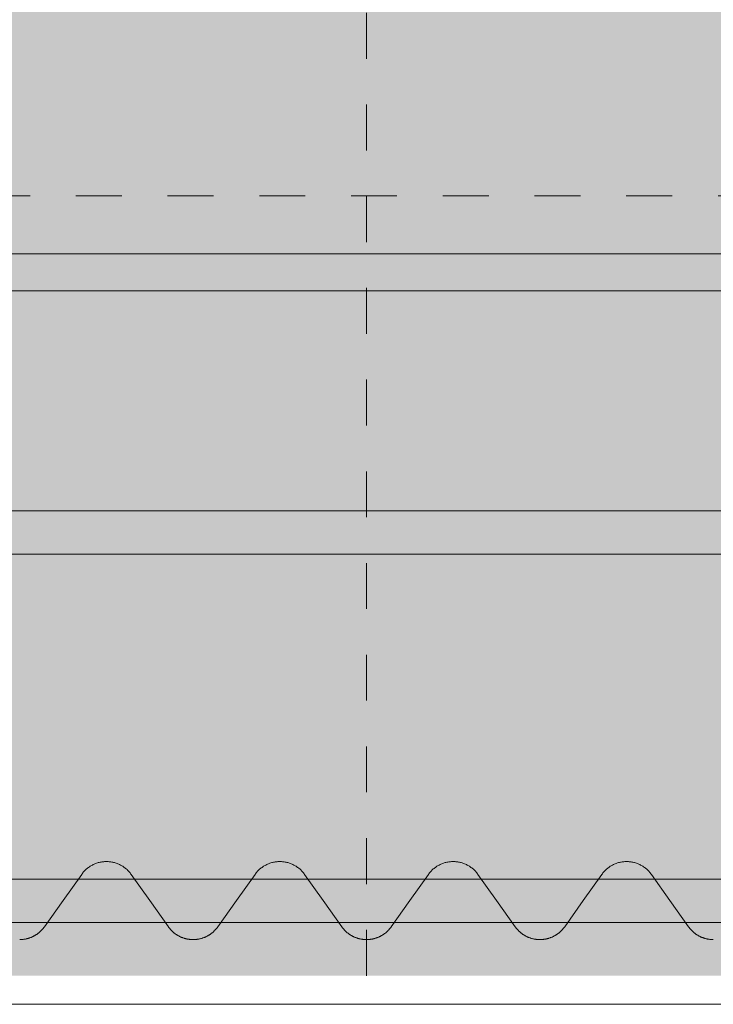
# Model space of a CAD drawing. Units: millimetres. Extents: x -10500 to 10500, y -7425 to 7425.
# Drawn here: x -2030 to -1230, y -218 to 918 of the extents above; entities that cross this region are included whole.
import ezdxf

# ---------------------------------------------------------------- set-up
doc = ezdxf.new("R2010")
doc.units = ezdxf.units.MM
doc.header["$LTSCALE"] = 127
doc.linetypes.add('VW-01 短破線', pattern=[0.83312, 0.41656, -0.41656])
for name, color, linetype, lineweight, true_color in [('Color_見積り対応', 1, 'Continuous', 5, 0xff0000), ('maku', 6, 'Continuous', 25, 0xff00ff), ('S_kikou0', 7, 'Continuous', 20, 0x28bda9)]:
    doc.layers.add(name, color=color, linetype=linetype, lineweight=lineweight, true_color=true_color)
for name, color, linetype, lineweight in [('TEXT', 7, 'Continuous', 13), ('turimono', 7, 'Continuous', 50), ('収納設備', 7, 'Continuous', 5)]:
    doc.layers.add(name, color=color, linetype=linetype, lineweight=lineweight)

# ---------------------------------------------------------------- blocks, each defined once
blk = doc.blocks.new('グループ-44-1')
at = {"layer": 'S_kikou0', "color": 7, "linetype": 'Continuous', "lineweight": 5}
for points in [[(-1301, -68.3, 0), (-1301.6, -67.5, 0), (-1302.3, -66.7, 0), (-1303, -65.8, 0), (-1303.6, -65.1, 0), (-1304.4, -64.3, 0), (-1305.1, -63.6, 0), (-1305.8, -62.8, 0), (-1306.6, -62.1, 0), (-1307.4, -61.5, 0), (-1308.2, -60.8, 0), (-1309.1, -60.2, 0), (-1309.9, -59.6, 0), (-1310.8, -59, 0), (-1311.7, -58.5, 0), (-1312.6, -58, 0), (-1313.5, -57.5, 0), (-1314.4, -57, 0), (-1315.4, -56.6, 0), (-1316.4, -56.2, 0), (-1317.3, -55.8, 0), (-1318.3, -55.4, 0), (-1319.3, -55.1, 0), (-1320.3, -54.8, 0), (-1321.3, -54.6, 0), (-1322.3, -54.3, 0), (-1323.4, -54.1, 0), (-1324.4, -54, 0), (-1325.4, -53.8, 0), (-1326.5, -53.7, 0), (-1327.5, -53.6, 0), (-1328.5, -53.6, 0), (-1329.6, -53.6, 0), (-1330.6, -53.6, 0), (-1331.7, -53.6, 0), (-1332.7, -53.7, 0), (-1333.7, -53.8, 0), (-1334.8, -54, 0), (-1335.8, -54.1, 0), (-1336.8, -54.3, 0), (-1337.9, -54.6, 0), (-1338.9, -54.8, 0), (-1339.9, -55.1, 0), (-1340.9, -55.4, 0), (-1341.8, -55.8, 0), (-1342.8, -56.2, 0), (-1343.8, -56.6, 0), (-1344.7, -57, 0), (-1345.7, -57.5, 0), (-1346.6, -58, 0), (-1347.5, -58.5, 0), (-1348.4, -59, 0), (-1349.2, -59.6, 0), (-1350.1, -60.2, 0), (-1350.9, -60.8, 0), (-1351.7, -61.5, 0), (-1352.5, -62.1, 0), (-1353.3, -62.8, 0), (-1354.1, -63.6, 0), (-1354.8, -64.3, 0), (-1355.5, -65.1, 0), (-1356.2, -65.8, 0), (-1356.9, -66.7, 0), (-1357.5, -67.5, 0), (-1358.1, -68.3, 0)], [(-1379.6, -98.6, 0), (-1358.1, -68.3, 0)], [(-1279.6, -98.6, 0), (-1301, -68.3, 0)], [(-1379.6, -98.6, 0), (-1401, -128.8, 0)], [(-1279.6, -98.6, 0), (-1258.1, -128.8, 0)], [(-1429.6, -143.6, 0), (-1429.1, -143.6, 0), (-1428.5, -143.5, 0), (-1428, -143.5, 0), (-1427.5, -143.5, 0), (-1427, -143.5, 0), (-1426.5, -143.4, 0), (-1425.9, -143.4, 0), (-1425.4, -143.3, 0), (-1424.9, -143.2, 0), (-1424.4, -143.2, 0), (-1423.9, -143.1, 0), (-1423.4, -143, 0), (-1422.8, -142.9, 0), (-1422.3, -142.8, 0), (-1421.8, -142.7, 0), (-1421.3, -142.6, 0), (-1420.8, -142.4, 0), (-1420.3, -142.3, 0), (-1419.8, -142.2, 0), (-1419.3, -142, 0), (-1418.8, -141.9, 0), (-1418.3, -141.7, 0), (-1417.8, -141.5, 0), (-1417.3, -141.3, 0), (-1416.8, -141.2, 0), (-1416.4, -141, 0), (-1415.9, -140.8, 0), (-1415.4, -140.6, 0), (-1414.9, -140.3, 0), (-1414.4, -140.1, 0), (-1414, -139.9, 0), (-1413.5, -139.7, 0), (-1413.1, -139.4, 0), (-1412.6, -139.2, 0), (-1412.1, -138.9, 0), (-1411.7, -138.6, 0), (-1411.2, -138.4, 0), (-1410.8, -138.1, 0), (-1410.4, -137.8, 0), (-1409.9, -137.5, 0), (-1409.5, -137.2, 0), (-1409.1, -136.9, 0), (-1408.7, -136.6, 0), (-1408.2, -136.3, 0), (-1407.8, -136, 0), (-1407.4, -135.7, 0), (-1407, -135.3, 0), (-1406.6, -135, 0), (-1406.2, -134.6, 0), (-1405.8, -134.3, 0), (-1405.5, -133.9, 0), (-1405.1, -133.6, 0), (-1404.7, -133.2, 0), (-1404.4, -132.8, 0), (-1404, -132.4, 0), (-1403.6, -132.1, 0), (-1403.3, -131.7, 0), (-1403, -131.3, 0), (-1402.6, -130.9, 0), (-1402.3, -130.5, 0), (-1402, -130.1, 0), (-1401.6, -129.7, 0), (-1401.3, -129.2, 0), (-1401, -128.8, 0)], [(-1258.1, -128.8, 0), (-1257.8, -129.2, 0), (-1257.5, -129.7, 0), (-1257.2, -130.1, 0), (-1256.9, -130.5, 0), (-1256.5, -130.9, 0), (-1256.2, -131.3, 0), (-1255.9, -131.7, 0), (-1255.5, -132.1, 0), (-1255.2, -132.4, 0), (-1254.8, -132.8, 0), (-1254.4, -133.2, 0), (-1254.1, -133.6, 0), (-1253.7, -133.9, 0), (-1253.3, -134.3, 0), (-1252.9, -134.6, 0), (-1252.5, -135, 0), (-1252.1, -135.3, 0), (-1251.7, -135.7, 0), (-1251.3, -136, 0), (-1250.9, -136.3, 0), (-1250.5, -136.6, 0), (-1250.1, -136.9, 0), (-1249.7, -137.2, 0), (-1249.2, -137.5, 0), (-1248.8, -137.8, 0), (-1248.4, -138.1, 0), (-1247.9, -138.4, 0), (-1247.5, -138.6, 0), (-1247, -138.9, 0), (-1246.6, -139.2, 0), (-1246.1, -139.4, 0), (-1245.7, -139.7, 0), (-1245.2, -139.9, 0), (-1244.7, -140.1, 0), (-1244.2, -140.3, 0), (-1243.8, -140.6, 0), (-1243.3, -140.8, 0), (-1242.8, -141, 0), (-1242.3, -141.2, 0), (-1241.8, -141.3, 0), (-1241.3, -141.5, 0), (-1240.9, -141.7, 0), (-1240.4, -141.9, 0), (-1239.9, -142, 0), (-1239.4, -142.2, 0), (-1238.9, -142.3, 0), (-1238.4, -142.4, 0), (-1237.9, -142.6, 0), (-1237.3, -142.7, 0), (-1236.8, -142.8, 0), (-1236.3, -142.9, 0), (-1235.8, -143, 0), (-1235.3, -143.1, 0), (-1234.8, -143.2, 0), (-1234.3, -143.2, 0), (-1233.7, -143.3, 0), (-1233.2, -143.4, 0), (-1232.7, -143.4, 0), (-1232.2, -143.5, 0), (-1231.7, -143.5, 0), (-1231.1, -143.5, 0), (-1230.6, -143.5, 0), (-1230.1, -143.6, 0), (-1229.6, -143.6, 0)]]:
    blk.add_polyline3d(points, dxfattribs=at)
blk = doc.blocks.new('グループ-49-1')
at = {"layer": 'S_kikou0', "color": 7, "linetype": 'Continuous', "lineweight": 5}
for points in [[(-1901, -68.3, 0), (-1901.6, -67.5, 0), (-1902.3, -66.7, 0), (-1903, -65.8, 0), (-1903.6, -65.1, 0), (-1904.4, -64.3, 0), (-1905.1, -63.6, 0), (-1905.8, -62.8, 0), (-1906.6, -62.1, 0), (-1907.4, -61.5, 0), (-1908.2, -60.8, 0), (-1909.1, -60.2, 0), (-1909.9, -59.6, 0), (-1910.8, -59, 0), (-1911.7, -58.5, 0), (-1912.6, -58, 0), (-1913.5, -57.5, 0), (-1914.4, -57, 0), (-1915.4, -56.6, 0), (-1916.4, -56.2, 0), (-1917.3, -55.8, 0), (-1918.3, -55.4, 0), (-1919.3, -55.1, 0), (-1920.3, -54.8, 0), (-1921.3, -54.6, 0), (-1922.3, -54.3, 0), (-1923.4, -54.1, 0), (-1924.4, -54, 0), (-1925.4, -53.8, 0), (-1926.5, -53.7, 0), (-1927.5, -53.6, 0), (-1928.5, -53.6, 0), (-1929.6, -53.6, 0), (-1930.6, -53.6, 0), (-1931.7, -53.6, 0), (-1932.7, -53.7, 0), (-1933.7, -53.8, 0), (-1934.8, -54, 0), (-1935.8, -54.1, 0), (-1936.8, -54.3, 0), (-1937.9, -54.6, 0), (-1938.9, -54.8, 0), (-1939.9, -55.1, 0), (-1940.9, -55.4, 0), (-1941.8, -55.8, 0), (-1942.8, -56.2, 0), (-1943.8, -56.6, 0), (-1944.7, -57, 0), (-1945.7, -57.5, 0), (-1946.6, -58, 0), (-1947.5, -58.5, 0), (-1948.4, -59, 0), (-1949.2, -59.6, 0), (-1950.1, -60.2, 0), (-1950.9, -60.8, 0), (-1951.7, -61.5, 0), (-1952.5, -62.1, 0), (-1953.3, -62.8, 0), (-1954.1, -63.6, 0), (-1954.8, -64.3, 0), (-1955.5, -65.1, 0), (-1956.2, -65.8, 0), (-1956.9, -66.7, 0), (-1957.5, -67.5, 0), (-1958.1, -68.3, 0)], [(-1979.6, -98.6, 0), (-1958.1, -68.3, 0)], [(-1879.6, -98.6, 0), (-1901, -68.3, 0)], [(-1979.6, -98.6, 0), (-2001, -128.8, 0)], [(-1879.6, -98.6, 0), (-1858.1, -128.8, 0)], [(-2029.6, -143.6, 0), (-2029.1, -143.6, 0), (-2028.5, -143.5, 0), (-2028, -143.5, 0), (-2027.5, -143.5, 0), (-2027, -143.5, 0), (-2026.5, -143.4, 0), (-2025.9, -143.4, 0), (-2025.4, -143.3, 0), (-2024.9, -143.2, 0), (-2024.4, -143.2, 0), (-2023.9, -143.1, 0), (-2023.4, -143, 0), (-2022.8, -142.9, 0), (-2022.3, -142.8, 0), (-2021.8, -142.7, 0), (-2021.3, -142.6, 0), (-2020.8, -142.4, 0), (-2020.3, -142.3, 0), (-2019.8, -142.2, 0), (-2019.3, -142, 0), (-2018.8, -141.9, 0), (-2018.3, -141.7, 0), (-2017.8, -141.5, 0), (-2017.3, -141.3, 0), (-2016.8, -141.2, 0), (-2016.4, -141, 0), (-2015.9, -140.8, 0), (-2015.4, -140.6, 0), (-2014.9, -140.3, 0), (-2014.4, -140.1, 0), (-2014, -139.9, 0), (-2013.5, -139.7, 0), (-2013.1, -139.4, 0), (-2012.6, -139.2, 0), (-2012.1, -138.9, 0), (-2011.7, -138.6, 0), (-2011.2, -138.4, 0), (-2010.8, -138.1, 0), (-2010.4, -137.8, 0), (-2009.9, -137.5, 0), (-2009.5, -137.2, 0), (-2009.1, -136.9, 0), (-2008.7, -136.6, 0), (-2008.2, -136.3, 0), (-2007.8, -136, 0), (-2007.4, -135.7, 0), (-2007, -135.3, 0), (-2006.6, -135, 0), (-2006.2, -134.6, 0), (-2005.8, -134.3, 0), (-2005.5, -133.9, 0), (-2005.1, -133.6, 0), (-2004.7, -133.2, 0), (-2004.4, -132.8, 0), (-2004, -132.4, 0), (-2003.6, -132.1, 0), (-2003.3, -131.7, 0), (-2003, -131.3, 0), (-2002.6, -130.9, 0), (-2002.3, -130.5, 0), (-2002, -130.1, 0), (-2001.6, -129.7, 0), (-2001.3, -129.2, 0), (-2001, -128.8, 0)], [(-1858.1, -128.8, 0), (-1857.8, -129.2, 0), (-1857.5, -129.7, 0), (-1857.2, -130.1, 0), (-1856.9, -130.5, 0), (-1856.5, -130.9, 0), (-1856.2, -131.3, 0), (-1855.9, -131.7, 0), (-1855.5, -132.1, 0), (-1855.2, -132.4, 0), (-1854.8, -132.8, 0), (-1854.4, -133.2, 0), (-1854.1, -133.6, 0), (-1853.7, -133.9, 0), (-1853.3, -134.3, 0), (-1852.9, -134.6, 0), (-1852.5, -135, 0), (-1852.1, -135.3, 0), (-1851.7, -135.7, 0), (-1851.3, -136, 0), (-1850.9, -136.3, 0), (-1850.5, -136.6, 0), (-1850.1, -136.9, 0), (-1849.7, -137.2, 0), (-1849.2, -137.5, 0), (-1848.8, -137.8, 0), (-1848.4, -138.1, 0), (-1847.9, -138.4, 0), (-1847.5, -138.6, 0), (-1847, -138.9, 0), (-1846.6, -139.2, 0), (-1846.1, -139.4, 0), (-1845.7, -139.7, 0), (-1845.2, -139.9, 0), (-1844.7, -140.1, 0), (-1844.2, -140.3, 0), (-1843.8, -140.6, 0), (-1843.3, -140.8, 0), (-1842.8, -141, 0), (-1842.3, -141.2, 0), (-1841.8, -141.3, 0), (-1841.3, -141.5, 0), (-1840.9, -141.7, 0), (-1840.4, -141.9, 0), (-1839.9, -142, 0), (-1839.4, -142.2, 0), (-1838.9, -142.3, 0), (-1838.4, -142.4, 0), (-1837.9, -142.6, 0), (-1837.3, -142.7, 0), (-1836.8, -142.8, 0), (-1836.3, -142.9, 0), (-1835.8, -143, 0), (-1835.3, -143.1, 0), (-1834.8, -143.2, 0), (-1834.3, -143.2, 0), (-1833.7, -143.3, 0), (-1833.2, -143.4, 0), (-1832.7, -143.4, 0), (-1832.2, -143.5, 0), (-1831.7, -143.5, 0), (-1831.1, -143.5, 0), (-1830.6, -143.5, 0), (-1830.1, -143.6, 0), (-1829.6, -143.6, 0)]]:
    blk.add_polyline3d(points, dxfattribs=at)
blk = doc.blocks.new('グループ-50-1')
at = {"layer": 'S_kikou0', "color": 7, "linetype": 'Continuous', "lineweight": 5}
for points in [[(-1701, -68.3, 0), (-1701.6, -67.5, 0), (-1702.3, -66.7, 0), (-1703, -65.8, 0), (-1703.6, -65.1, 0), (-1704.4, -64.3, 0), (-1705.1, -63.6, 0), (-1705.8, -62.8, 0), (-1706.6, -62.1, 0), (-1707.4, -61.5, 0), (-1708.2, -60.8, 0), (-1709.1, -60.2, 0), (-1709.9, -59.6, 0), (-1710.8, -59, 0), (-1711.7, -58.5, 0), (-1712.6, -58, 0), (-1713.5, -57.5, 0), (-1714.4, -57, 0), (-1715.4, -56.6, 0), (-1716.4, -56.2, 0), (-1717.3, -55.8, 0), (-1718.3, -55.4, 0), (-1719.3, -55.1, 0), (-1720.3, -54.8, 0), (-1721.3, -54.6, 0), (-1722.3, -54.3, 0), (-1723.4, -54.1, 0), (-1724.4, -54, 0), (-1725.4, -53.8, 0), (-1726.5, -53.7, 0), (-1727.5, -53.6, 0), (-1728.5, -53.6, 0), (-1729.6, -53.6, 0), (-1730.6, -53.6, 0), (-1731.7, -53.6, 0), (-1732.7, -53.7, 0), (-1733.7, -53.8, 0), (-1734.8, -54, 0), (-1735.8, -54.1, 0), (-1736.8, -54.3, 0), (-1737.9, -54.6, 0), (-1738.9, -54.8, 0), (-1739.9, -55.1, 0), (-1740.9, -55.4, 0), (-1741.8, -55.8, 0), (-1742.8, -56.2, 0), (-1743.8, -56.6, 0), (-1744.7, -57, 0), (-1745.7, -57.5, 0), (-1746.6, -58, 0), (-1747.5, -58.5, 0), (-1748.4, -59, 0), (-1749.2, -59.6, 0), (-1750.1, -60.2, 0), (-1750.9, -60.8, 0), (-1751.7, -61.5, 0), (-1752.5, -62.1, 0), (-1753.3, -62.8, 0), (-1754.1, -63.6, 0), (-1754.8, -64.3, 0), (-1755.5, -65.1, 0), (-1756.2, -65.8, 0), (-1756.9, -66.7, 0), (-1757.5, -67.5, 0), (-1758.1, -68.3, 0)], [(-1779.6, -98.6, 0), (-1758.1, -68.3, 0)], [(-1679.6, -98.6, 0), (-1701, -68.3, 0)], [(-1779.6, -98.6, 0), (-1801, -128.8, 0)], [(-1679.6, -98.6, 0), (-1658.1, -128.8, 0)], [(-1829.6, -143.6, 0), (-1829.1, -143.6, 0), (-1828.5, -143.5, 0), (-1828, -143.5, 0), (-1827.5, -143.5, 0), (-1827, -143.5, 0), (-1826.5, -143.4, 0), (-1825.9, -143.4, 0), (-1825.4, -143.3, 0), (-1824.9, -143.2, 0), (-1824.4, -143.2, 0), (-1823.9, -143.1, 0), (-1823.4, -143, 0), (-1822.8, -142.9, 0), (-1822.3, -142.8, 0), (-1821.8, -142.7, 0), (-1821.3, -142.6, 0), (-1820.8, -142.4, 0), (-1820.3, -142.3, 0), (-1819.8, -142.2, 0), (-1819.3, -142, 0), (-1818.8, -141.9, 0), (-1818.3, -141.7, 0), (-1817.8, -141.5, 0), (-1817.3, -141.3, 0), (-1816.8, -141.2, 0), (-1816.4, -141, 0), (-1815.9, -140.8, 0), (-1815.4, -140.6, 0), (-1814.9, -140.3, 0), (-1814.4, -140.1, 0), (-1814, -139.9, 0), (-1813.5, -139.7, 0), (-1813.1, -139.4, 0), (-1812.6, -139.2, 0), (-1812.1, -138.9, 0), (-1811.7, -138.6, 0), (-1811.2, -138.4, 0), (-1810.8, -138.1, 0), (-1810.4, -137.8, 0), (-1809.9, -137.5, 0), (-1809.5, -137.2, 0), (-1809.1, -136.9, 0), (-1808.7, -136.6, 0), (-1808.2, -136.3, 0), (-1807.8, -136, 0), (-1807.4, -135.7, 0), (-1807, -135.3, 0), (-1806.6, -135, 0), (-1806.2, -134.6, 0), (-1805.8, -134.3, 0), (-1805.5, -133.9, 0), (-1805.1, -133.6, 0), (-1804.7, -133.2, 0), (-1804.4, -132.8, 0), (-1804, -132.4, 0), (-1803.6, -132.1, 0), (-1803.3, -131.7, 0), (-1803, -131.3, 0), (-1802.6, -130.9, 0), (-1802.3, -130.5, 0), (-1802, -130.1, 0), (-1801.6, -129.7, 0), (-1801.3, -129.2, 0), (-1801, -128.8, 0)], [(-1658.1, -128.8, 0), (-1657.8, -129.2, 0), (-1657.5, -129.7, 0), (-1657.2, -130.1, 0), (-1656.9, -130.5, 0), (-1656.5, -130.9, 0), (-1656.2, -131.3, 0), (-1655.9, -131.7, 0), (-1655.5, -132.1, 0), (-1655.2, -132.4, 0), (-1654.8, -132.8, 0), (-1654.4, -133.2, 0), (-1654.1, -133.6, 0), (-1653.7, -133.9, 0), (-1653.3, -134.3, 0), (-1652.9, -134.6, 0), (-1652.5, -135, 0), (-1652.1, -135.3, 0), (-1651.7, -135.7, 0), (-1651.3, -136, 0), (-1650.9, -136.3, 0), (-1650.5, -136.6, 0), (-1650.1, -136.9, 0), (-1649.7, -137.2, 0), (-1649.2, -137.5, 0), (-1648.8, -137.8, 0), (-1648.4, -138.1, 0), (-1647.9, -138.4, 0), (-1647.5, -138.6, 0), (-1647, -138.9, 0), (-1646.6, -139.2, 0), (-1646.1, -139.4, 0), (-1645.7, -139.7, 0), (-1645.2, -139.9, 0), (-1644.7, -140.1, 0), (-1644.2, -140.3, 0), (-1643.8, -140.6, 0), (-1643.3, -140.8, 0), (-1642.8, -141, 0), (-1642.3, -141.2, 0), (-1641.8, -141.3, 0), (-1641.3, -141.5, 0), (-1640.9, -141.7, 0), (-1640.4, -141.9, 0), (-1639.9, -142, 0), (-1639.4, -142.2, 0), (-1638.9, -142.3, 0), (-1638.4, -142.4, 0), (-1637.9, -142.6, 0), (-1637.3, -142.7, 0), (-1636.8, -142.8, 0), (-1636.3, -142.9, 0), (-1635.8, -143, 0), (-1635.3, -143.1, 0), (-1634.8, -143.2, 0), (-1634.3, -143.2, 0), (-1633.7, -143.3, 0), (-1633.2, -143.4, 0), (-1632.7, -143.4, 0), (-1632.2, -143.5, 0), (-1631.7, -143.5, 0), (-1631.1, -143.5, 0), (-1630.6, -143.5, 0), (-1630.1, -143.6, 0), (-1629.6, -143.6, 0)]]:
    blk.add_polyline3d(points, dxfattribs=at)
blk = doc.blocks.new('グループ-51-1')
at = {"layer": 'S_kikou0', "color": 7, "linetype": 'Continuous', "lineweight": 5}
for points in [[(-1501, -68.3, 0), (-1501.6, -67.5, 0), (-1502.3, -66.7, 0), (-1503, -65.8, 0), (-1503.6, -65.1, 0), (-1504.4, -64.3, 0), (-1505.1, -63.6, 0), (-1505.8, -62.8, 0), (-1506.6, -62.1, 0), (-1507.4, -61.5, 0), (-1508.2, -60.8, 0), (-1509.1, -60.2, 0), (-1509.9, -59.6, 0), (-1510.8, -59, 0), (-1511.7, -58.5, 0), (-1512.6, -58, 0), (-1513.5, -57.5, 0), (-1514.4, -57, 0), (-1515.4, -56.6, 0), (-1516.4, -56.2, 0), (-1517.3, -55.8, 0), (-1518.3, -55.4, 0), (-1519.3, -55.1, 0), (-1520.3, -54.8, 0), (-1521.3, -54.6, 0), (-1522.3, -54.3, 0), (-1523.4, -54.1, 0), (-1524.4, -54, 0), (-1525.4, -53.8, 0), (-1526.5, -53.7, 0), (-1527.5, -53.6, 0), (-1528.5, -53.6, 0), (-1529.6, -53.6, 0), (-1530.6, -53.6, 0), (-1531.7, -53.6, 0), (-1532.7, -53.7, 0), (-1533.7, -53.8, 0), (-1534.8, -54, 0), (-1535.8, -54.1, 0), (-1536.8, -54.3, 0), (-1537.9, -54.6, 0), (-1538.9, -54.8, 0), (-1539.9, -55.1, 0), (-1540.9, -55.4, 0), (-1541.8, -55.8, 0), (-1542.8, -56.2, 0), (-1543.8, -56.6, 0), (-1544.7, -57, 0), (-1545.7, -57.5, 0), (-1546.6, -58, 0), (-1547.5, -58.5, 0), (-1548.4, -59, 0), (-1549.2, -59.6, 0), (-1550.1, -60.2, 0), (-1550.9, -60.8, 0), (-1551.7, -61.5, 0), (-1552.5, -62.1, 0), (-1553.3, -62.8, 0), (-1554.1, -63.6, 0), (-1554.8, -64.3, 0), (-1555.5, -65.1, 0), (-1556.2, -65.8, 0), (-1556.9, -66.7, 0), (-1557.5, -67.5, 0), (-1558.1, -68.3, 0)], [(-1579.6, -98.6, 0), (-1558.1, -68.3, 0)], [(-1479.6, -98.6, 0), (-1501, -68.3, 0)], [(-1579.6, -98.6, 0), (-1601, -128.8, 0)], [(-1479.6, -98.6, 0), (-1458.1, -128.8, 0)], [(-1629.6, -143.6, 0), (-1629.1, -143.6, 0), (-1628.5, -143.5, 0), (-1628, -143.5, 0), (-1627.5, -143.5, 0), (-1627, -143.5, 0), (-1626.5, -143.4, 0), (-1625.9, -143.4, 0), (-1625.4, -143.3, 0), (-1624.9, -143.2, 0), (-1624.4, -143.2, 0), (-1623.9, -143.1, 0), (-1623.4, -143, 0), (-1622.8, -142.9, 0), (-1622.3, -142.8, 0), (-1621.8, -142.7, 0), (-1621.3, -142.6, 0), (-1620.8, -142.4, 0), (-1620.3, -142.3, 0), (-1619.8, -142.2, 0), (-1619.3, -142, 0), (-1618.8, -141.9, 0), (-1618.3, -141.7, 0), (-1617.8, -141.5, 0), (-1617.3, -141.3, 0), (-1616.8, -141.2, 0), (-1616.4, -141, 0), (-1615.9, -140.8, 0), (-1615.4, -140.6, 0), (-1614.9, -140.3, 0), (-1614.4, -140.1, 0), (-1614, -139.9, 0), (-1613.5, -139.7, 0), (-1613.1, -139.4, 0), (-1612.6, -139.2, 0), (-1612.1, -138.9, 0), (-1611.7, -138.6, 0), (-1611.2, -138.4, 0), (-1610.8, -138.1, 0), (-1610.4, -137.8, 0), (-1609.9, -137.5, 0), (-1609.5, -137.2, 0), (-1609.1, -136.9, 0), (-1608.7, -136.6, 0), (-1608.2, -136.3, 0), (-1607.8, -136, 0), (-1607.4, -135.7, 0), (-1607, -135.3, 0), (-1606.6, -135, 0), (-1606.2, -134.6, 0), (-1605.8, -134.3, 0), (-1605.5, -133.9, 0), (-1605.1, -133.6, 0), (-1604.7, -133.2, 0), (-1604.4, -132.8, 0), (-1604, -132.4, 0), (-1603.6, -132.1, 0), (-1603.3, -131.7, 0), (-1603, -131.3, 0), (-1602.6, -130.9, 0), (-1602.3, -130.5, 0), (-1602, -130.1, 0), (-1601.6, -129.7, 0), (-1601.3, -129.2, 0), (-1601, -128.8, 0)], [(-1458.1, -128.8, 0), (-1457.8, -129.2, 0), (-1457.5, -129.7, 0), (-1457.2, -130.1, 0), (-1456.9, -130.5, 0), (-1456.5, -130.9, 0), (-1456.2, -131.3, 0), (-1455.9, -131.7, 0), (-1455.5, -132.1, 0), (-1455.2, -132.4, 0), (-1454.8, -132.8, 0), (-1454.4, -133.2, 0), (-1454.1, -133.6, 0), (-1453.7, -133.9, 0), (-1453.3, -134.3, 0), (-1452.9, -134.6, 0), (-1452.5, -135, 0), (-1452.1, -135.3, 0), (-1451.7, -135.7, 0), (-1451.3, -136, 0), (-1450.9, -136.3, 0), (-1450.5, -136.6, 0), (-1450.1, -136.9, 0), (-1449.7, -137.2, 0), (-1449.2, -137.5, 0), (-1448.8, -137.8, 0), (-1448.4, -138.1, 0), (-1447.9, -138.4, 0), (-1447.5, -138.6, 0), (-1447, -138.9, 0), (-1446.6, -139.2, 0), (-1446.1, -139.4, 0), (-1445.7, -139.7, 0), (-1445.2, -139.9, 0), (-1444.7, -140.1, 0), (-1444.2, -140.3, 0), (-1443.8, -140.6, 0), (-1443.3, -140.8, 0), (-1442.8, -141, 0), (-1442.3, -141.2, 0), (-1441.8, -141.3, 0), (-1441.3, -141.5, 0), (-1440.9, -141.7, 0), (-1440.4, -141.9, 0), (-1439.9, -142, 0), (-1439.4, -142.2, 0), (-1438.9, -142.3, 0), (-1438.4, -142.4, 0), (-1437.9, -142.6, 0), (-1437.3, -142.7, 0), (-1436.8, -142.8, 0), (-1436.3, -142.9, 0), (-1435.8, -143, 0), (-1435.3, -143.1, 0), (-1434.8, -143.2, 0), (-1434.3, -143.2, 0), (-1433.7, -143.3, 0), (-1433.2, -143.4, 0), (-1432.7, -143.4, 0), (-1432.2, -143.5, 0), (-1431.7, -143.5, 0), (-1431.1, -143.5, 0), (-1430.6, -143.5, 0), (-1430.1, -143.6, 0), (-1429.6, -143.6, 0)]]:
    blk.add_polyline3d(points, dxfattribs=at)
blk = doc.blocks.new('グループ-70-1')
at = {"layer": 'S_kikou0', "color": 7}
for name in ['グループ-49-1', 'グループ-50-1', 'グループ-51-1', 'グループ-44-1']:
    blk.add_blockref(name, (0, 0), dxfattribs=at)
blk = doc.blocks.new('グループ-149-1')
at = {"layer": 'S_kikou0', "color": 7, "linetype": 'Continuous', "lineweight": 13}
for points in [[(3770.4, 647.6, 0), (3770.4, 604.9, 0), (-5229.6, 604.9, 0), (-5229.6, 647.6, 0), (3770.4, 647.6, 0)], [(-5929.6, 301.3, 0), (-5929.6, 351.3, 0), (-429.6, 351.3, 0), (-429.6, 301.3, 0), (-5929.6, 301.3, 0)], [(-6729.6, -123.7, 0), (-6729.6, -73.7, 0), (-429.6, -73.7, 0), (-429.6, -123.7, 0), (-6729.6, -123.7, 0)]]:
    blk.add_polyline3d(points, dxfattribs=at)
at = {"layer": 'maku', "lineweight": 13}
blk.add_blockref('グループ-70-1', (0, 0), dxfattribs=at)

msp = doc.modelspace()

# ---------------------------------------------------------------- linework, layer by layer
at = {"layer": 'Color_見積り対応', "color": 7, "lineweight": 18}
msp.add_line((3870.418, -218.229), (-5329.582, -218.229), dxfattribs=at)
at = {"layer": 'TEXT', "color": 251, "linetype": 'VW-01 短破線', "lineweight": 13, "true_color": 0x555555}
for p, q in [((-1629.582, -185.229), (-1629.582, 2801.264)), ((-5879.582, 714.771), (4420.418, 714.771))]:
    msp.add_line(p, q, dxfattribs=at)
at = {"layer": '収納設備', "color": 7, "linetype": 'Continuous', "true_color": 0xffebfa}
msp.add_solid([(-5879.582, -185.229), (4420.418, -185.229), (-5879.582, 2801.264), (4420.418, 2801.264)], dxfattribs=at)

# ---------------------------------------------------------------- block references
at = {"layer": 'turimono'}
msp.add_blockref('グループ-149-1', (0, 0), dxfattribs=at)

doc.saveas('drawing.dxf')
